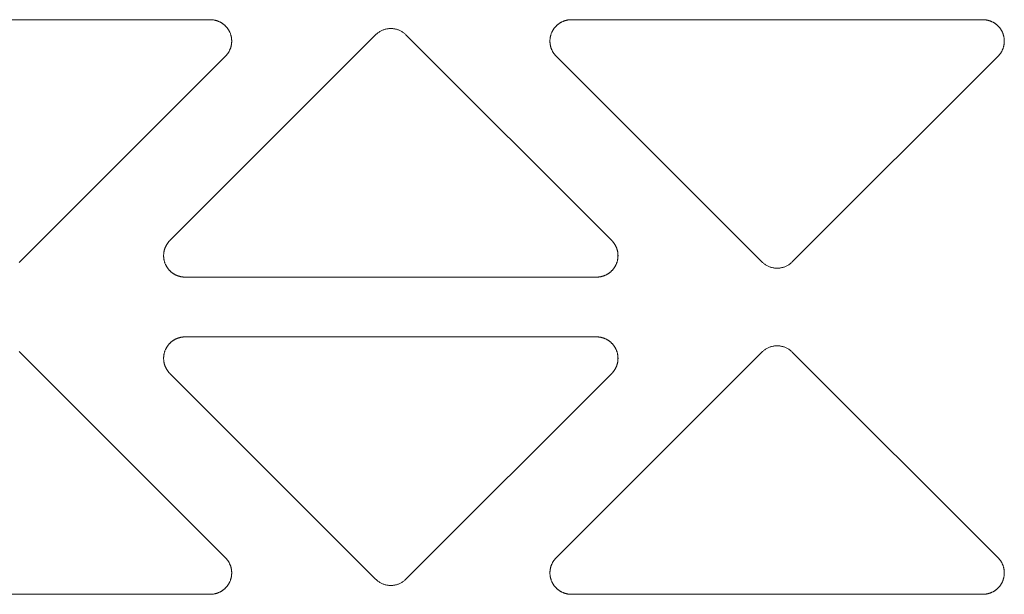
# Model space of a CAD drawing. Units: millimetres. Extents: x 0 to 420, y 0 to 297.
# Drawn here: x 306 to 314, y 155 to 159 of the extents above; entities that cross this region are included whole.
import ezdxf

# ---------------------------------------------------------------- set-up
doc = ezdxf.new("R2010")
doc.units = ezdxf.units.MM
doc.layers.add('1', color=7, linetype='Continuous', true_color=0xffffff)

msp = doc.modelspace()

# ---------------------------------------------------------------- linework, layer by layer
at = {"layer": '1', "linetype": 'Continuous', "lineweight": 5}
for points in [[(304.6659, 159.121), (307.8611, 159.121)], [(307.8611, 159.121), (307.8669, 159.1209), (307.8699, 159.1208), (307.8728, 159.1206), (307.8757, 159.1204), (307.8787, 159.1201), (307.8817, 159.1198), (307.8846, 159.1194), (307.8876, 159.1189), (307.8906, 159.1184), (307.8936, 159.1178), (307.8966, 159.1172), (307.8995, 159.1165), (307.9025, 159.1158), (307.9055, 159.115), (307.9085, 159.1142), (307.9114, 159.1133), (307.9144, 159.1123), (307.9173, 159.1113), (307.9202, 159.1102), (307.9231, 159.1091), (307.926, 159.1079), (307.9289, 159.1066), (307.9318, 159.1053), (307.9346, 159.104), (307.9374, 159.1025), (307.9402, 159.1011), (307.9429, 159.0995), (307.9457, 159.098), (307.9484, 159.0963), (307.9511, 159.0947), (307.9537, 159.0929), (307.9563, 159.0912), (307.9589, 159.0893), (307.9614, 159.0874), (307.9639, 159.0855), (307.9664, 159.0836), (307.9688, 159.0815), (307.9712, 159.0795), (307.9735, 159.0774), (307.9758, 159.0752), (307.9781, 159.0731), (307.9803, 159.0709), (307.9825, 159.0686), (307.9846, 159.0663), (307.9866, 159.064), (307.9887, 159.0616), (307.9906, 159.0592), (307.9926, 159.0568), (307.9944, 159.0544), (307.9962, 159.0519), (307.998, 159.0494), (307.9997, 159.0469), (308.0014, 159.0444), (308.003, 159.0418), (308.0045, 159.0392), (308.0061, 159.0366), (308.0075, 159.034), (308.0089, 159.0314), (308.0102, 159.0288), (308.0115, 159.0261), (308.0128, 159.0235), (308.0151, 159.0181)], [(309.3813, 159.0032), (309.3771, 159.0072), (309.3728, 159.0111), (309.3684, 159.0148), (309.3638, 159.0184), (309.3591, 159.0218), (309.3543, 159.0251), (309.3493, 159.0282), (309.3443, 159.0311), (309.3391, 159.0338), (309.3339, 159.0364), (309.3286, 159.0387), (309.3232, 159.0409), (309.3177, 159.0429), (309.3122, 159.0447), (309.3066, 159.0463), (309.301, 159.0477), (309.2953, 159.0489), (309.2896, 159.0499), (309.2838, 159.0507), (309.278, 159.0514), (309.2722, 159.0518), (309.2664, 159.052), (309.2606, 159.052), (309.2548, 159.0518), (309.249, 159.0514), (309.2432, 159.0507), (309.2374, 159.0499), (309.2317, 159.0489), (309.226, 159.0477), (309.2203, 159.0463), (309.2148, 159.0447), (309.2092, 159.0429), (309.2038, 159.0409), (309.1984, 159.0387), (309.193, 159.0364), (309.1878, 159.0338), (309.1827, 159.0311), (309.1776, 159.0282), (309.1727, 159.0251), (309.1679, 159.0218), (309.1632, 159.0184), (309.1586, 159.0148), (309.1541, 159.0111), (309.1498, 159.0072), (309.1456, 159.0032)], [(310.548, 158.8365), (310.544, 158.8407), (310.542, 158.8429), (310.54, 158.8451), (310.5381, 158.8473), (310.5362, 158.8496), (310.5344, 158.8519), (310.5325, 158.8543), (310.5308, 158.8567), (310.529, 158.8592), (310.5273, 158.8617), (310.5256, 158.8643), (310.524, 158.8669), (310.5224, 158.8695), (310.5209, 158.8721), (310.5194, 158.8748), (310.5179, 158.8776), (310.5165, 158.8803), (310.5152, 158.8831), (310.5139, 158.886), (310.5126, 158.8888), (310.5114, 158.8917), (310.5103, 158.8946), (310.5092, 158.8976), (310.5081, 158.9005), (310.5071, 158.9035), (310.5062, 158.9065), (310.5053, 158.9096), (310.5045, 158.9126), (310.5037, 158.9157), (310.503, 158.9188), (310.5024, 158.9218), (310.5018, 158.9249), (310.5013, 158.9281), (310.5008, 158.9312), (310.5004, 158.9343), (310.5, 158.9375), (310.4998, 158.9406), (310.4995, 158.9437), (310.4994, 158.9469), (310.4992, 158.95), (310.4992, 158.9531), (310.4992, 158.9563), (310.4993, 158.9594), (310.4994, 158.9625), (310.4996, 158.9656), (310.4998, 158.9687), (310.5001, 158.9718), (310.5005, 158.9748), (310.5009, 158.9779), (310.5013, 158.9809), (310.5018, 158.9839), (310.5024, 158.9869), (310.503, 158.9899), (310.5037, 158.9928), (310.5044, 158.9958), (310.5052, 158.9987), (310.506, 159.0015), (310.5069, 159.0044), (310.5078, 159.0072), (310.5087, 159.01), (310.5097, 159.0127), (310.5119, 159.0181), (310.5142, 159.0235), (310.5154, 159.0261), (310.5167, 159.0288), (310.5181, 159.0314), (310.5195, 159.034), (310.5209, 159.0366), (310.5224, 159.0392), (310.524, 159.0418), (310.5256, 159.0444), (310.5272, 159.0469), (310.529, 159.0494), (310.5307, 159.0519), (310.5325, 159.0544), (310.5344, 159.0568), (310.5363, 159.0592), (310.5383, 159.0616), (310.5403, 159.064), (310.5424, 159.0663), (310.5445, 159.0686), (310.5467, 159.0709), (310.5489, 159.0731), (310.5511, 159.0752), (310.5534, 159.0774), (310.5558, 159.0795), (310.5581, 159.0815), (310.5606, 159.0836), (310.563, 159.0855), (310.5655, 159.0874), (310.5681, 159.0893), (310.5706, 159.0912), (310.5733, 159.0929), (310.5759, 159.0947), (310.5786, 159.0963), (310.5813, 159.098), (310.584, 159.0995), (310.5868, 159.1011), (310.5896, 159.1025), (310.5924, 159.104), (310.5952, 159.1053), (310.5981, 159.1066), (310.6009, 159.1079), (310.6038, 159.1091), (310.6067, 159.1102), (310.6097, 159.1113), (310.6126, 159.1123), (310.6156, 159.1133), (310.6185, 159.1142), (310.6215, 159.115), (310.6245, 159.1158), (310.6274, 159.1165), (310.6304, 159.1172), (310.6334, 159.1178), (310.6364, 159.1184), (310.6393, 159.1189), (310.6423, 159.1194), (310.6453, 159.1198), (310.6483, 159.1201), (310.6512, 159.1204), (310.6542, 159.1206), (310.6571, 159.1208), (310.66, 159.1209), (310.6659, 159.121)], [(310.6659, 159.121), (313.8611, 159.121)], [(313.8611, 159.121), (313.8669, 159.1209), (313.8699, 159.1208), (313.8728, 159.1206), (313.8757, 159.1204), (313.8787, 159.1201), (313.8817, 159.1198), (313.8846, 159.1194), (313.8876, 159.1189), (313.8906, 159.1184), (313.8936, 159.1178), (313.8966, 159.1172), (313.8995, 159.1165), (313.9025, 159.1158), (313.9055, 159.115), (313.9085, 159.1142), (313.9114, 159.1133), (313.9144, 159.1123), (313.9173, 159.1113), (313.9202, 159.1102), (313.9231, 159.1091), (313.926, 159.1079), (313.9289, 159.1066), (313.9318, 159.1053), (313.9346, 159.104), (313.9374, 159.1025), (313.9402, 159.1011), (313.9429, 159.0995), (313.9457, 159.098), (313.9484, 159.0963), (313.9511, 159.0947), (313.9537, 159.0929), (313.9563, 159.0912), (313.9589, 159.0893), (313.9614, 159.0874), (313.9639, 159.0855), (313.9664, 159.0836), (313.9688, 159.0815), (313.9712, 159.0795), (313.9735, 159.0774), (313.9758, 159.0752), (313.9781, 159.0731), (313.9803, 159.0709), (313.9825, 159.0686), (313.9846, 159.0663), (313.9866, 159.064), (313.9887, 159.0616), (313.9906, 159.0592), (313.9926, 159.0568), (313.9944, 159.0544), (313.9962, 159.0519), (313.998, 159.0494), (313.9997, 159.0469), (314.0014, 159.0444), (314.003, 159.0418), (314.0045, 159.0392), (314.0061, 159.0366), (314.0075, 159.034), (314.0089, 159.0314), (314.0102, 159.0288), (314.0115, 159.0261), (314.0128, 159.0235), (314.0151, 159.0181), (314.0172, 159.0127), (314.0182, 159.01), (314.0192, 159.0072), (314.0201, 159.0044), (314.021, 159.0015), (314.0218, 158.9987), (314.0226, 158.9958), (314.0233, 158.9928), (314.0239, 158.9899), (314.0246, 158.9869), (314.0251, 158.9839), (314.0256, 158.9809), (314.0261, 158.9779), (314.0265, 158.9748), (314.0269, 158.9718), (314.0272, 158.9687), (314.0274, 158.9656), (314.0276, 158.9625), (314.0277, 158.9594), (314.0278, 158.9563), (314.0278, 158.9531), (314.0277, 158.95), (314.0276, 158.9469), (314.0274, 158.9437), (314.0272, 158.9406), (314.0269, 158.9375), (314.0266, 158.9343), (314.0262, 158.9312), (314.0257, 158.9281), (314.0252, 158.9249), (314.0246, 158.9218), (314.0239, 158.9188), (314.0232, 158.9157), (314.0225, 158.9126), (314.0216, 158.9096), (314.0208, 158.9065), (314.0198, 158.9035), (314.0188, 158.9005), (314.0178, 158.8976), (314.0167, 158.8946), (314.0156, 158.8917), (314.0144, 158.8888), (314.0131, 158.886), (314.0118, 158.8831), (314.0104, 158.8803), (314.009, 158.8776), (314.0076, 158.8748), (314.0061, 158.8721), (314.0045, 158.8695), (314.003, 158.8669), (314.0013, 158.8643), (313.9997, 158.8617), (313.998, 158.8592), (313.9962, 158.8567), (313.9944, 158.8543), (313.9926, 158.8519), (313.9907, 158.8496), (313.9889, 158.8473), (313.9869, 158.8451), (313.985, 158.8429), (313.983, 158.8407), (313.979, 158.8365)], [(307.548, 157.4055), (309.1456, 159.0032)], [(308.0151, 159.0181), (308.0172, 159.0127), (308.0182, 159.01), (308.0192, 159.0072), (308.0201, 159.0044), (308.021, 159.0015), (308.0218, 158.9987), (308.0226, 158.9958), (308.0233, 158.9928), (308.0239, 158.9899), (308.0246, 158.9869), (308.0251, 158.9839), (308.0256, 158.9809), (308.0261, 158.9779), (308.0265, 158.9748), (308.0269, 158.9718), (308.0272, 158.9687), (308.0274, 158.9656), (308.0276, 158.9625), (308.0277, 158.9594), (308.0278, 158.9563), (308.0278, 158.9531), (308.0277, 158.95), (308.0276, 158.9469), (308.0274, 158.9437), (308.0272, 158.9406), (308.0269, 158.9375), (308.0266, 158.9343), (308.0262, 158.9312), (308.0257, 158.9281), (308.0252, 158.9249), (308.0246, 158.9218), (308.0239, 158.9188), (308.0232, 158.9157), (308.0225, 158.9126), (308.0216, 158.9096), (308.0208, 158.9065), (308.0198, 158.9035), (308.0188, 158.9005), (308.0178, 158.8976), (308.0167, 158.8946), (308.0156, 158.8917), (308.0144, 158.8888), (308.0131, 158.886), (308.0118, 158.8831), (308.0104, 158.8803), (308.009, 158.8776), (308.0076, 158.8748), (308.0061, 158.8721), (308.0045, 158.8695), (308.003, 158.8669), (308.0013, 158.8643), (307.9997, 158.8617), (307.998, 158.8592), (307.9962, 158.8567), (307.9944, 158.8543), (307.9926, 158.8519), (307.9907, 158.8496), (307.9889, 158.8473), (307.9869, 158.8451), (307.985, 158.8429), (307.983, 158.8407), (307.979, 158.8365)], [(309.3813, 159.0032), (310.979, 157.4055)], [(307.979, 158.8365), (306.3813, 157.2389)], [(312.1456, 157.2389), (310.548, 158.8365)], [(313.979, 158.8365), (312.3813, 157.2389)], [(307.6659, 157.121), (307.66, 157.1211), (307.6571, 157.1213), (307.6542, 157.1214), (307.6512, 157.1217), (307.6483, 157.122), (307.6453, 157.1223), (307.6423, 157.1227), (307.6393, 157.1231), (307.6364, 157.1237), (307.6334, 157.1242), (307.6304, 157.1248), (307.6274, 157.1255), (307.6245, 157.1263), (307.6215, 157.127), (307.6185, 157.1279), (307.6156, 157.1288), (307.6126, 157.1298), (307.6097, 157.1308), (307.6067, 157.1319), (307.6038, 157.133), (307.6009, 157.1342), (307.5981, 157.1354), (307.5952, 157.1367), (307.5924, 157.1381), (307.5896, 157.1395), (307.5868, 157.141), (307.584, 157.1425), (307.5813, 157.1441), (307.5786, 157.1457), (307.5759, 157.1474), (307.5733, 157.1491), (307.5706, 157.1509), (307.5681, 157.1527), (307.5655, 157.1546), (307.563, 157.1565), (307.5606, 157.1585), (307.5581, 157.1605), (307.5558, 157.1626), (307.5534, 157.1647), (307.5511, 157.1668), (307.5489, 157.169), (307.5467, 157.1712), (307.5445, 157.1735), (307.5424, 157.1757), (307.5403, 157.1781), (307.5383, 157.1804), (307.5363, 157.1828), (307.5344, 157.1852), (307.5325, 157.1877), (307.5307, 157.1901), (307.529, 157.1926), (307.5272, 157.1951), (307.5256, 157.1977), (307.524, 157.2002), (307.5224, 157.2028), (307.5209, 157.2054), (307.5195, 157.208), (307.5181, 157.2106), (307.5167, 157.2133), (307.5154, 157.2159), (307.5142, 157.2186), (307.5119, 157.2239), (307.5097, 157.2293), (307.5087, 157.2321), (307.5078, 157.2349), (307.5069, 157.2377), (307.506, 157.2405), (307.5052, 157.2434), (307.5044, 157.2463), (307.5037, 157.2492), (307.503, 157.2522), (307.5024, 157.2551), (307.5018, 157.2581), (307.5013, 157.2611), (307.5009, 157.2642), (307.5005, 157.2672), (307.5001, 157.2703), (307.4998, 157.2734), (307.4996, 157.2764), (307.4994, 157.2795), (307.4993, 157.2827), (307.4992, 157.2858), (307.4992, 157.2889), (307.4992, 157.292), (307.4994, 157.2952), (307.4995, 157.2983), (307.4998, 157.3015), (307.5, 157.3046), (307.5004, 157.3077), (307.5008, 157.3109), (307.5013, 157.314), (307.5018, 157.3171), (307.5024, 157.3202), (307.503, 157.3233), (307.5037, 157.3264), (307.5045, 157.3294), (307.5053, 157.3325), (307.5062, 157.3355), (307.5071, 157.3385), (307.5081, 157.3415), (307.5092, 157.3445), (307.5103, 157.3474), (307.5114, 157.3503), (307.5126, 157.3532), (307.5139, 157.3561), (307.5152, 157.3589), (307.5165, 157.3617), (307.5179, 157.3645), (307.5194, 157.3672), (307.5209, 157.3699), (307.5224, 157.3726), (307.524, 157.3752), (307.5256, 157.3778), (307.5273, 157.3803), (307.529, 157.3828), (307.5308, 157.3853), (307.5325, 157.3877), (307.5344, 157.3901), (307.5362, 157.3924), (307.5381, 157.3947), (307.54, 157.397), (307.542, 157.3992), (307.544, 157.4014), (307.548, 157.4055)], [(310.979, 157.4055), (310.983, 157.4014), (310.985, 157.3992), (310.9869, 157.397), (310.9889, 157.3947), (310.9907, 157.3924), (310.9926, 157.3901), (310.9944, 157.3877), (310.9962, 157.3853), (310.998, 157.3828), (310.9997, 157.3803), (311.0013, 157.3778), (311.003, 157.3752), (311.0045, 157.3726), (311.0061, 157.3699), (311.0076, 157.3672), (311.009, 157.3645), (311.0104, 157.3617), (311.0118, 157.3589), (311.0131, 157.3561), (311.0144, 157.3532), (311.0156, 157.3503), (311.0167, 157.3474), (311.0178, 157.3445), (311.0188, 157.3415), (311.0198, 157.3385), (311.0208, 157.3355), (311.0216, 157.3325), (311.0225, 157.3294), (311.0232, 157.3264), (311.0239, 157.3233), (311.0246, 157.3202), (311.0252, 157.3171), (311.0257, 157.314), (311.0262, 157.3109), (311.0266, 157.3077), (311.0269, 157.3046), (311.0272, 157.3015), (311.0274, 157.2983), (311.0276, 157.2952), (311.0277, 157.292), (311.0278, 157.2889), (311.0278, 157.2858), (311.0277, 157.2827), (311.0276, 157.2795), (311.0274, 157.2764), (311.0272, 157.2734), (311.0269, 157.2703), (311.0265, 157.2672), (311.0261, 157.2642), (311.0256, 157.2611), (311.0251, 157.2581), (311.0246, 157.2551), (311.0239, 157.2522), (311.0233, 157.2492), (311.0226, 157.2463), (311.0218, 157.2434), (311.021, 157.2405), (311.0201, 157.2377), (311.0192, 157.2349), (311.0182, 157.2321), (311.0172, 157.2293), (311.0151, 157.2239)], [(306.3771, 157.2348), (306.3813, 157.2389)], [(311.0151, 157.2239), (311.0128, 157.2186), (311.0115, 157.2159), (311.0102, 157.2133), (311.0089, 157.2106), (311.0075, 157.208), (311.0061, 157.2054), (311.0045, 157.2028), (311.003, 157.2002), (311.0014, 157.1977), (310.9997, 157.1951), (310.998, 157.1926), (310.9962, 157.1901), (310.9944, 157.1877), (310.9926, 157.1852), (310.9906, 157.1828), (310.9887, 157.1804), (310.9867, 157.1781), (310.9846, 157.1757), (310.9825, 157.1735), (310.9803, 157.1712), (310.9781, 157.169), (310.9758, 157.1668), (310.9735, 157.1647), (310.9712, 157.1626), (310.9688, 157.1605), (310.9664, 157.1585), (310.9639, 157.1565), (310.9614, 157.1546), (310.9589, 157.1527), (310.9563, 157.1509), (310.9537, 157.1491), (310.9511, 157.1474), (310.9484, 157.1457), (310.9457, 157.1441), (310.9429, 157.1425), (310.9402, 157.141), (310.9374, 157.1395), (310.9346, 157.1381), (310.9318, 157.1367), (310.9289, 157.1354), (310.926, 157.1342), (310.9231, 157.133), (310.9202, 157.1319), (310.9173, 157.1308), (310.9144, 157.1298), (310.9114, 157.1288), (310.9085, 157.1279), (310.9055, 157.127), (310.9025, 157.1262), (310.8995, 157.1255), (310.8966, 157.1248), (310.8936, 157.1242), (310.8906, 157.1237), (310.8876, 157.1231), (310.8846, 157.1227), (310.8817, 157.1223), (310.8787, 157.122), (310.8757, 157.1217), (310.8728, 157.1214), (310.8699, 157.1213), (310.8669, 157.1211), (310.8611, 157.121)], [(312.1456, 157.2389), (312.1498, 157.2348), (312.1541, 157.2309), (312.1586, 157.2272), (312.1632, 157.2236), (312.1679, 157.2202), (312.1727, 157.2169), (312.1776, 157.2139), (312.1827, 157.211), (312.1878, 157.2082), (312.193, 157.2057), (312.1984, 157.2033), (312.2038, 157.2011), (312.2092, 157.1991), (312.2148, 157.1973), (312.2203, 157.1957), (312.226, 157.1943), (312.2317, 157.1931), (312.2374, 157.1921), (312.2432, 157.1913), (312.249, 157.1907), (312.2548, 157.1903), (312.2606, 157.1901), (312.2664, 157.1901), (312.2722, 157.1903), (312.278, 157.1907), (312.2838, 157.1913), (312.2896, 157.1921), (312.2953, 157.1931), (312.301, 157.1943), (312.3066, 157.1957), (312.3122, 157.1973), (312.3177, 157.1991), (312.3232, 157.2011), (312.3286, 157.2033), (312.3339, 157.2057), (312.3391, 157.2082), (312.3443, 157.211), (312.3493, 157.2139), (312.3543, 157.2169), (312.3591, 157.2202), (312.3638, 157.2236), (312.3684, 157.2272), (312.3728, 157.2309), (312.3771, 157.2348), (312.3813, 157.2389)], [(310.8611, 157.121), (307.6659, 157.121)], [(307.548, 156.3717), (307.544, 156.3759), (307.542, 156.3781), (307.54, 156.3803), (307.5381, 156.3825), (307.5362, 156.3848), (307.5344, 156.3872), (307.5325, 156.3895), (307.5308, 156.392), (307.529, 156.3944), (307.5273, 156.3969), (307.5256, 156.3995), (307.524, 156.4021), (307.5224, 156.4047), (307.5209, 156.4074), (307.5194, 156.4101), (307.5179, 156.4128), (307.5165, 156.4156), (307.5152, 156.4184), (307.5139, 156.4212), (307.5126, 156.424), (307.5114, 156.4269), (307.5103, 156.4298), (307.5092, 156.4328), (307.5081, 156.4358), (307.5071, 156.4387), (307.5062, 156.4418), (307.5053, 156.4448), (307.5045, 156.4478), (307.5037, 156.4509), (307.503, 156.454), (307.5024, 156.4571), (307.5018, 156.4602), (307.5013, 156.4633), (307.5008, 156.4664), (307.5004, 156.4695), (307.5, 156.4727), (307.4998, 156.4758), (307.4995, 156.479), (307.4994, 156.4821), (307.4992, 156.4852), (307.4992, 156.4884), (307.4992, 156.4915), (307.4993, 156.4946), (307.4994, 156.4977), (307.4996, 156.5008), (307.4998, 156.5039), (307.5001, 156.507), (307.5005, 156.5101), (307.5009, 156.5131), (307.5013, 156.5161), (307.5018, 156.5192), (307.5024, 156.5221), (307.503, 156.5251), (307.5037, 156.5281), (307.5044, 156.531), (307.5052, 156.5339), (307.506, 156.5368), (307.5069, 156.5396), (307.5078, 156.5424), (307.5087, 156.5452), (307.5097, 156.5479), (307.5119, 156.5534), (307.5142, 156.5587), (307.5154, 156.5614), (307.5167, 156.564), (307.5181, 156.5666), (307.5195, 156.5693), (307.5209, 156.5719), (307.5224, 156.5745), (307.524, 156.577), (307.5256, 156.5796), (307.5272, 156.5821), (307.529, 156.5846), (307.5307, 156.5871), (307.5325, 156.5896), (307.5344, 156.5921), (307.5363, 156.5945), (307.5383, 156.5969), (307.5403, 156.5992), (307.5424, 156.6015), (307.5445, 156.6038), (307.5467, 156.6061), (307.5489, 156.6083), (307.5511, 156.6105), (307.5534, 156.6126), (307.5558, 156.6147), (307.5581, 156.6168), (307.5606, 156.6188), (307.563, 156.6207), (307.5655, 156.6227), (307.5681, 156.6245), (307.5706, 156.6264), (307.5733, 156.6282), (307.5759, 156.6299), (307.5786, 156.6316), (307.5813, 156.6332), (307.584, 156.6348), (307.5868, 156.6363), (307.5896, 156.6378), (307.5924, 156.6392), (307.5952, 156.6405), (307.5981, 156.6418), (307.6009, 156.6431), (307.6038, 156.6443), (307.6067, 156.6454), (307.6097, 156.6465), (307.6126, 156.6475), (307.6156, 156.6485), (307.6185, 156.6494), (307.6215, 156.6502), (307.6245, 156.651), (307.6274, 156.6518), (307.6304, 156.6524), (307.6334, 156.6531), (307.6364, 156.6536), (307.6393, 156.6541), (307.6423, 156.6546), (307.6453, 156.655), (307.6483, 156.6553), (307.6512, 156.6556), (307.6542, 156.6558), (307.6571, 156.656), (307.66, 156.6561), (307.6659, 156.6562)], [(307.6659, 156.6562), (310.8611, 156.6562)], [(310.8611, 156.6562), (310.8669, 156.6561), (310.8699, 156.656), (310.8728, 156.6558), (310.8757, 156.6556), (310.8787, 156.6553), (310.8817, 156.655), (310.8846, 156.6546), (310.8876, 156.6541), (310.8906, 156.6536), (310.8936, 156.6531), (310.8966, 156.6524), (310.8995, 156.6518), (310.9025, 156.651), (310.9055, 156.6502), (310.9085, 156.6494), (310.9114, 156.6485), (310.9144, 156.6475), (310.9173, 156.6465), (310.9202, 156.6454), (310.9231, 156.6443), (310.926, 156.6431), (310.9289, 156.6418), (310.9318, 156.6405), (310.9346, 156.6392), (310.9374, 156.6378), (310.9402, 156.6363), (310.9429, 156.6348), (310.9457, 156.6332), (310.9484, 156.6316), (310.9511, 156.6299), (310.9537, 156.6282), (310.9563, 156.6264), (310.9589, 156.6246), (310.9614, 156.6227), (310.9639, 156.6208), (310.9664, 156.6188), (310.9688, 156.6168), (310.9712, 156.6147), (310.9735, 156.6126), (310.9758, 156.6105), (310.9781, 156.6083), (310.9803, 156.6061), (310.9825, 156.6038), (310.9846, 156.6015), (310.9867, 156.5992), (310.9887, 156.5969), (310.9906, 156.5945), (310.9926, 156.5921), (310.9944, 156.5896), (310.9962, 156.5871), (310.998, 156.5847), (310.9997, 156.5821), (311.0014, 156.5796), (311.003, 156.577), (311.0045, 156.5745), (311.0061, 156.5719), (311.0075, 156.5693), (311.0089, 156.5666), (311.0102, 156.564), (311.0115, 156.5614), (311.0128, 156.5587), (311.0151, 156.5534), (311.0172, 156.5479), (311.0182, 156.5452), (311.0192, 156.5424), (311.0201, 156.5396), (311.021, 156.5368), (311.0218, 156.5339), (311.0226, 156.531), (311.0233, 156.5281), (311.0239, 156.5251), (311.0246, 156.5221), (311.0251, 156.5192), (311.0256, 156.5161), (311.0261, 156.5131), (311.0265, 156.5101), (311.0269, 156.507), (311.0272, 156.5039), (311.0274, 156.5008), (311.0276, 156.4977), (311.0277, 156.4946), (311.0278, 156.4915), (311.0278, 156.4884), (311.0277, 156.4852), (311.0276, 156.4821), (311.0274, 156.479), (311.0272, 156.4758), (311.0269, 156.4727), (311.0266, 156.4695), (311.0262, 156.4664), (311.0257, 156.4633), (311.0252, 156.4602), (311.0246, 156.4571), (311.0239, 156.454), (311.0232, 156.4509), (311.0225, 156.4478), (311.0216, 156.4448), (311.0208, 156.4418), (311.0198, 156.4387), (311.0188, 156.4358), (311.0178, 156.4328), (311.0167, 156.4298), (311.0156, 156.4269), (311.0144, 156.424), (311.0131, 156.4212), (311.0118, 156.4184), (311.0104, 156.4156), (311.009, 156.4128), (311.0076, 156.4101), (311.0061, 156.4074), (311.0045, 156.4047), (311.003, 156.4021), (311.0013, 156.3995), (310.9997, 156.3969), (310.998, 156.3944), (310.9962, 156.392), (310.9944, 156.3895), (310.9926, 156.3872), (310.9907, 156.3848), (310.9889, 156.3825), (310.9869, 156.3803), (310.985, 156.3781), (310.983, 156.3759), (310.979, 156.3717)], [(306.3813, 156.5384), (306.3771, 156.5424)], [(306.3813, 156.5384), (307.979, 154.9408)], [(310.548, 154.9408), (312.1456, 156.5384)], [(312.3813, 156.5384), (312.3771, 156.5424), (312.3728, 156.5463), (312.3684, 156.5501), (312.3638, 156.5537), (312.3591, 156.5571), (312.3543, 156.5603), (312.3493, 156.5634), (312.3443, 156.5663), (312.3391, 156.569), (312.3339, 156.5716), (312.3286, 156.574), (312.3232, 156.5761), (312.3177, 156.5781), (312.3122, 156.5799), (312.3066, 156.5815), (312.301, 156.5829), (312.2953, 156.5842), (312.2896, 156.5852), (312.2838, 156.586), (312.278, 156.5866), (312.2722, 156.587), (312.2664, 156.5872), (312.2606, 156.5872), (312.2548, 156.587), (312.249, 156.5866), (312.2432, 156.586), (312.2374, 156.5852), (312.2317, 156.5842), (312.226, 156.5829), (312.2203, 156.5815), (312.2148, 156.5799), (312.2092, 156.5781), (312.2038, 156.5761), (312.1984, 156.574), (312.193, 156.5716), (312.1878, 156.569), (312.1827, 156.5663), (312.1776, 156.5634), (312.1727, 156.5603), (312.1679, 156.5571), (312.1632, 156.5537), (312.1586, 156.5501), (312.1541, 156.5463), (312.1498, 156.5424), (312.1456, 156.5384)], [(312.3813, 156.5384), (313.979, 154.9408)], [(309.1456, 154.7741), (307.548, 156.3717)], [(310.979, 156.3717), (309.3813, 154.7741)], [(307.979, 154.9408), (307.983, 154.9366), (307.985, 154.9344), (307.9869, 154.9322), (307.9889, 154.93), (307.9907, 154.9277), (307.9926, 154.9253), (307.9944, 154.9229), (307.9962, 154.9205), (307.998, 154.9181), (307.9997, 154.9156), (308.0013, 154.913), (308.003, 154.9104), (308.0045, 154.9078), (308.0061, 154.9051), (308.0076, 154.9024), (308.009, 154.8997), (308.0104, 154.8969), (308.0118, 154.8941), (308.0131, 154.8913), (308.0144, 154.8885), (308.0156, 154.8856), (308.0167, 154.8827), (308.0178, 154.8797), (308.0188, 154.8767), (308.0198, 154.8738), (308.0208, 154.8707), (308.0216, 154.8677), (308.0225, 154.8647), (308.0232, 154.8616), (308.0239, 154.8585), (308.0246, 154.8554), (308.0252, 154.8523), (308.0257, 154.8492), (308.0262, 154.8461), (308.0266, 154.843), (308.0269, 154.8398), (308.0272, 154.8367), (308.0274, 154.8335), (308.0276, 154.8304), (308.0277, 154.8273), (308.0278, 154.8241), (308.0278, 154.821), (308.0277, 154.8179), (308.0276, 154.8148), (308.0274, 154.8117), (308.0272, 154.8086), (308.0269, 154.8055), (308.0265, 154.8024), (308.0261, 154.7994), (308.0256, 154.7964), (308.0251, 154.7933), (308.0246, 154.7904), (308.0239, 154.7874), (308.0233, 154.7844), (308.0226, 154.7815), (308.0218, 154.7786), (308.021, 154.7757), (308.0201, 154.7729), (308.0192, 154.7701), (308.0182, 154.7673), (308.0172, 154.7645), (308.0151, 154.7591), (308.0128, 154.7538), (308.0115, 154.7511), (308.0102, 154.7485), (308.0089, 154.7459), (308.0075, 154.7432), (308.0061, 154.7406), (308.0045, 154.738), (308.003, 154.7355), (308.0014, 154.7329), (307.9997, 154.7304), (307.998, 154.7278), (307.9962, 154.7254), (307.9944, 154.7229), (307.9926, 154.7204), (307.9906, 154.718), (307.9887, 154.7156), (307.9866, 154.7133), (307.9846, 154.711), (307.9825, 154.7087), (307.9803, 154.7064), (307.9781, 154.7042), (307.9758, 154.702), (307.9735, 154.6999), (307.9712, 154.6978), (307.9688, 154.6957), (307.9664, 154.6937), (307.9639, 154.6917), (307.9614, 154.6898), (307.9589, 154.6879), (307.9563, 154.6861), (307.9537, 154.6843), (307.9511, 154.6826), (307.9484, 154.6809), (307.9457, 154.6793), (307.9429, 154.6777), (307.9402, 154.6762), (307.9374, 154.6747), (307.9346, 154.6733), (307.9318, 154.672), (307.9289, 154.6707), (307.926, 154.6694), (307.9231, 154.6682), (307.9202, 154.6671), (307.9173, 154.666), (307.9144, 154.665), (307.9114, 154.664), (307.9085, 154.6631), (307.9055, 154.6623), (307.9025, 154.6615), (307.8995, 154.6607), (307.8966, 154.6601), (307.8936, 154.6594), (307.8906, 154.6589), (307.8876, 154.6584), (307.8846, 154.6579), (307.8817, 154.6575), (307.8787, 154.6572), (307.8757, 154.6569), (307.8728, 154.6567), (307.8699, 154.6565), (307.8669, 154.6564), (307.8611, 154.6562)], [(310.6659, 154.6562), (310.66, 154.6564), (310.6571, 154.6565), (310.6542, 154.6567), (310.6512, 154.6569), (310.6483, 154.6572), (310.6453, 154.6575), (310.6423, 154.6579), (310.6393, 154.6584), (310.6364, 154.6589), (310.6334, 154.6594), (310.6304, 154.6601), (310.6274, 154.6607), (310.6245, 154.6615), (310.6215, 154.6623), (310.6185, 154.6631), (310.6156, 154.664), (310.6126, 154.665), (310.6097, 154.666), (310.6067, 154.6671), (310.6038, 154.6682), (310.6009, 154.6694), (310.5981, 154.6707), (310.5952, 154.672), (310.5924, 154.6733), (310.5896, 154.6747), (310.5868, 154.6762), (310.584, 154.6777), (310.5813, 154.6793), (310.5786, 154.6809), (310.5759, 154.6826), (310.5733, 154.6843), (310.5706, 154.6861), (310.5681, 154.6879), (310.5655, 154.6898), (310.563, 154.6917), (310.5606, 154.6937), (310.5581, 154.6957), (310.5558, 154.6978), (310.5534, 154.6999), (310.5511, 154.702), (310.5489, 154.7042), (310.5467, 154.7064), (310.5445, 154.7087), (310.5424, 154.711), (310.5403, 154.7133), (310.5383, 154.7156), (310.5363, 154.718), (310.5344, 154.7204), (310.5325, 154.7229), (310.5307, 154.7254), (310.529, 154.7278), (310.5272, 154.7304), (310.5256, 154.7329), (310.524, 154.7355), (310.5224, 154.738), (310.5209, 154.7406), (310.5195, 154.7432), (310.5181, 154.7459), (310.5167, 154.7485), (310.5154, 154.7511), (310.5142, 154.7538), (310.5119, 154.7591), (310.5097, 154.7645), (310.5087, 154.7673), (310.5078, 154.7701), (310.5069, 154.7729), (310.506, 154.7757), (310.5052, 154.7786), (310.5044, 154.7815), (310.5037, 154.7844), (310.503, 154.7874), (310.5024, 154.7904), (310.5018, 154.7933), (310.5013, 154.7964), (310.5009, 154.7994), (310.5005, 154.8024), (310.5001, 154.8055), (310.4998, 154.8086), (310.4996, 154.8117), (310.4994, 154.8148), (310.4993, 154.8179), (310.4992, 154.821), (310.4992, 154.8241), (310.4992, 154.8273), (310.4994, 154.8304), (310.4995, 154.8335), (310.4998, 154.8367), (310.5, 154.8398), (310.5004, 154.843), (310.5008, 154.8461), (310.5013, 154.8492), (310.5018, 154.8523), (310.5024, 154.8554), (310.503, 154.8585), (310.5037, 154.8616), (310.5045, 154.8647), (310.5053, 154.8677), (310.5062, 154.8707), (310.5071, 154.8738), (310.5081, 154.8767), (310.5092, 154.8797), (310.5103, 154.8827), (310.5114, 154.8856), (310.5126, 154.8885), (310.5139, 154.8913), (310.5152, 154.8941), (310.5165, 154.8969), (310.5179, 154.8997), (310.5194, 154.9024), (310.5209, 154.9051), (310.5224, 154.9078), (310.524, 154.9104), (310.5256, 154.913), (310.5273, 154.9156), (310.529, 154.9181), (310.5308, 154.9205), (310.5325, 154.9229), (310.5344, 154.9253), (310.5362, 154.9277), (310.5381, 154.93), (310.54, 154.9322), (310.542, 154.9344), (310.544, 154.9366), (310.548, 154.9408)], [(313.979, 154.9408), (313.983, 154.9366), (313.985, 154.9344), (313.9869, 154.9322), (313.9889, 154.93), (313.9907, 154.9277), (313.9926, 154.9253), (313.9944, 154.9229), (313.9962, 154.9205), (313.998, 154.9181), (313.9997, 154.9156), (314.0013, 154.913), (314.003, 154.9104), (314.0045, 154.9078), (314.0061, 154.9051), (314.0076, 154.9024), (314.009, 154.8997), (314.0104, 154.8969), (314.0118, 154.8941), (314.0131, 154.8913), (314.0144, 154.8885), (314.0156, 154.8856), (314.0167, 154.8827), (314.0178, 154.8797), (314.0188, 154.8767), (314.0198, 154.8738), (314.0208, 154.8707), (314.0216, 154.8677), (314.0225, 154.8647), (314.0232, 154.8616), (314.0239, 154.8585), (314.0246, 154.8554), (314.0252, 154.8523), (314.0257, 154.8492), (314.0262, 154.8461), (314.0266, 154.843), (314.0269, 154.8398), (314.0272, 154.8367), (314.0274, 154.8335), (314.0276, 154.8304), (314.0277, 154.8273), (314.0278, 154.8241), (314.0278, 154.821), (314.0277, 154.8179), (314.0276, 154.8148), (314.0274, 154.8117), (314.0272, 154.8086), (314.0269, 154.8055), (314.0265, 154.8024), (314.0261, 154.7994), (314.0256, 154.7964), (314.0251, 154.7933), (314.0246, 154.7904), (314.0239, 154.7874), (314.0233, 154.7844), (314.0226, 154.7815), (314.0218, 154.7786), (314.021, 154.7757), (314.0201, 154.7729), (314.0192, 154.7701), (314.0182, 154.7673), (314.0172, 154.7645), (314.0151, 154.7591)], [(309.1456, 154.7741), (309.1498, 154.7701), (309.1541, 154.7662), (309.1586, 154.7624), (309.1632, 154.7588), (309.1679, 154.7554), (309.1727, 154.7522), (309.1776, 154.7491), (309.1827, 154.7462), (309.1878, 154.7434), (309.193, 154.7409), (309.1984, 154.7385), (309.2038, 154.7364), (309.2092, 154.7344), (309.2148, 154.7326), (309.2203, 154.731), (309.226, 154.7296), (309.2317, 154.7283), (309.2374, 154.7273), (309.2432, 154.7265), (309.249, 154.7259), (309.2548, 154.7255), (309.2606, 154.7253), (309.2664, 154.7253), (309.2722, 154.7255), (309.278, 154.7259), (309.2838, 154.7265), (309.2896, 154.7273), (309.2953, 154.7283), (309.301, 154.7296), (309.3066, 154.731), (309.3122, 154.7326), (309.3177, 154.7344), (309.3232, 154.7364), (309.3286, 154.7385), (309.3339, 154.7409), (309.3391, 154.7434), (309.3443, 154.7462), (309.3493, 154.7491), (309.3543, 154.7522), (309.3591, 154.7554), (309.3638, 154.7588), (309.3684, 154.7624), (309.3728, 154.7662), (309.3771, 154.7701), (309.3813, 154.7741)], [(314.0151, 154.7591), (314.0128, 154.7538), (314.0115, 154.7511), (314.0102, 154.7485), (314.0089, 154.7459), (314.0075, 154.7432), (314.0061, 154.7406), (314.0045, 154.738), (314.003, 154.7355), (314.0014, 154.7329), (313.9997, 154.7304), (313.998, 154.7278), (313.9962, 154.7254), (313.9944, 154.7229), (313.9926, 154.7204), (313.9906, 154.718), (313.9887, 154.7156), (313.9866, 154.7133), (313.9846, 154.711), (313.9825, 154.7087), (313.9803, 154.7064), (313.9781, 154.7042), (313.9758, 154.702), (313.9735, 154.6999), (313.9712, 154.6978), (313.9688, 154.6957), (313.9664, 154.6937), (313.9639, 154.6917), (313.9614, 154.6898), (313.9589, 154.6879), (313.9563, 154.6861), (313.9537, 154.6843), (313.9511, 154.6826), (313.9484, 154.6809), (313.9457, 154.6793), (313.9429, 154.6777), (313.9402, 154.6762), (313.9374, 154.6747), (313.9346, 154.6733), (313.9318, 154.672), (313.9289, 154.6707), (313.926, 154.6694), (313.9231, 154.6682), (313.9202, 154.6671), (313.9173, 154.666), (313.9144, 154.665), (313.9114, 154.664), (313.9085, 154.6631), (313.9055, 154.6623), (313.9025, 154.6615), (313.8995, 154.6607), (313.8966, 154.6601), (313.8936, 154.6594), (313.8906, 154.6589), (313.8876, 154.6584), (313.8846, 154.6579), (313.8817, 154.6575), (313.8787, 154.6572), (313.8757, 154.6569), (313.8728, 154.6567), (313.8699, 154.6565), (313.8669, 154.6564), (313.8611, 154.6562)], [(307.8611, 154.6562), (304.6659, 154.6562)], [(313.8611, 154.6562), (310.6659, 154.6562)]]:
    msp.add_lwpolyline(points, dxfattribs=at)

doc.saveas('drawing.dxf')
